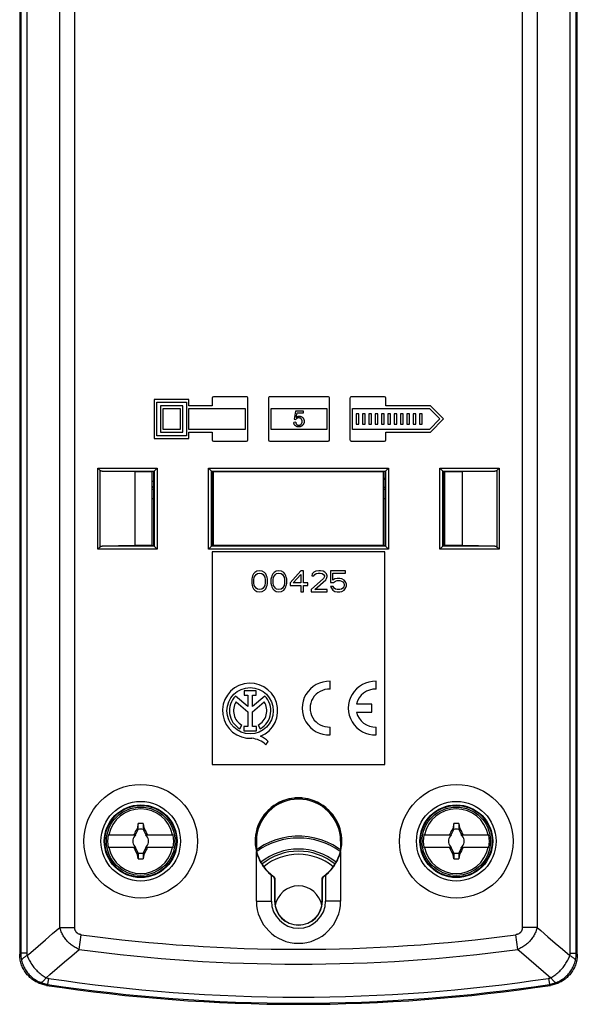
# Model space of a CAD drawing. Units: millimetres. Extents: x -49 to 23, y -216 to 334.
# Drawn here: x -30 to 23, y -216 to -123 of the extents above; entities that cross this region are included whole.
import ezdxf

# ---------------------------------------------------------------- set-up
doc = ezdxf.new("R2010")
doc.units = ezdxf.units.MM
doc.header["$LTSCALE"] = 16.335
doc.layers.get('0').update_dxf_attribs({"linetype": 'CONTINUOUS'})
for name, color, linetype in [('DRAFT', 7, 'CONTINUOUS'), ('RACCORDO', 7, 'CONTINUOUS'), ('TRASH', 7, 'CONTINUOUS')]:
    doc.layers.add(name, color=color, linetype=linetype)

msp = doc.modelspace()

# ---------------------------------------------------------------- linework, layer by layer
at = {"color": 7, "linetype": 'CONTINUOUS'}
for p, q in [((-13.615, -158.798), (-16.911, -158.798)), ((-16.911, -158.798), (-16.911, -162.497)), ((-16.665, -159.044), (-13.861, -159.044)), ((-16.665, -162.251), (-16.665, -159.044)), ((-13.861, -159.044), (-13.861, -162.251)), ((-13.615, -159.398), (-13.615, -158.798)), ((-11.411, -158.673), (-11.411, -159.398)), ((-8.136, -158.548), (-11.286, -158.548)), ((-8.011, -162.623), (-8.011, -158.673)), ((-6.06, -158.673), (-6.06, -162.623)), ((-0.386, -158.548), (-5.935, -158.548)), ((-0.261, -162.623), (-0.261, -158.673)), ((1.689, -158.673), (1.689, -162.623)), ((4.964, -158.548), (1.814, -158.548)), ((5.089, -159.398), (5.089, -158.673)), ((-14.211, -159.394), (-16.315, -159.394)), ((-16.315, -159.394), (-16.315, -161.901)), ((-16.065, -159.644), (-14.461, -159.644)), ((-16.065, -161.651), (-16.065, -159.644)), ((-14.461, -159.644), (-14.461, -161.651)), ((-14.211, -161.901), (-14.211, -159.394)), ((-11.411, -159.398), (-13.615, -159.398)), ((-13.615, -159.648), (-8.261, -159.648)), ((-13.615, -161.648), (-13.615, -159.648)), ((-8.261, -159.648), (-8.261, -161.648)), ((-5.81, -159.648), (-0.511, -159.648)), ((-5.81, -161.648), (-5.81, -159.648)), ((-3.478, -159.9), (-3.622, -160.666)), ((-2.736, -159.9), (-3.478, -159.9)), ((-2.736, -160.075), (-2.736, -159.9)), ((-0.511, -159.648), (-0.511, -161.648)), ((1.939, -159.648), (9.236, -159.648)), ((1.939, -161.648), (1.939, -159.648)), ((9.339, -159.398), (5.089, -159.398)), ((9.236, -159.648), (10.236, -160.648)), ((10.589, -160.648), (9.339, -159.398)), ((-3.622, -160.666), (-3.45, -160.688)), ((-3.412, -160.476), (-3.331, -160.075)), ((-3.331, -160.075), (-2.736, -160.075)), ((2.539, -160.144), (2.289, -160.144)), ((2.289, -160.144), (2.289, -161.151)), ((2.539, -161.151), (2.539, -160.144)), ((3.139, -160.144), (2.889, -160.144)), ((2.889, -160.144), (2.889, -161.151)), ((3.139, -161.151), (3.139, -160.144)), ((3.739, -160.144), (3.489, -160.144)), ((3.489, -160.144), (3.489, -161.151)), ((3.739, -161.151), (3.739, -160.144)), ((4.339, -160.144), (4.089, -160.144)), ((4.089, -160.144), (4.089, -161.151)), ((4.339, -161.151), (4.339, -160.144)), ((4.939, -160.144), (4.689, -160.144)), ((4.689, -160.144), (4.689, -161.151)), ((4.939, -161.151), (4.939, -160.144)), ((5.539, -160.144), (5.289, -160.144)), ((5.289, -160.144), (5.289, -161.151)), ((5.539, -161.151), (5.539, -160.144)), ((6.139, -160.144), (5.889, -160.144)), ((5.889, -160.144), (5.889, -161.151)), ((6.139, -161.151), (6.139, -160.144)), ((6.739, -160.144), (6.489, -160.144)), ((6.489, -160.144), (6.489, -161.151)), ((6.739, -161.151), (6.739, -160.144)), ((7.339, -160.144), (7.089, -160.144)), ((7.089, -160.144), (7.089, -161.151)), ((7.339, -161.151), (7.339, -160.144)), ((7.939, -160.144), (7.689, -160.144)), ((7.689, -160.144), (7.689, -161.151)), ((7.939, -161.151), (7.939, -160.144)), ((8.539, -160.144), (8.289, -160.144)), ((8.289, -160.144), (8.289, -161.151)), ((8.539, -161.151), (8.539, -160.144)), ((10.236, -160.648), (9.236, -161.648)), ((9.339, -161.898), (10.589, -160.648)), ((-14.461, -161.651), (-16.065, -161.651)), ((-8.261, -161.648), (-13.615, -161.648)), ((-0.511, -161.648), (-5.81, -161.648)), ((-3.463, -160.964), (-3.655, -160.98)), ((9.236, -161.648), (1.939, -161.648)), ((2.289, -161.151), (2.539, -161.151)), ((2.889, -161.151), (3.139, -161.151)), ((3.489, -161.151), (3.739, -161.151)), ((4.089, -161.151), (4.339, -161.151)), ((4.689, -161.151), (4.939, -161.151)), ((5.289, -161.151), (5.539, -161.151)), ((5.889, -161.151), (6.139, -161.151)), ((6.489, -161.151), (6.739, -161.151)), ((7.089, -161.151), (7.339, -161.151)), ((7.689, -161.151), (7.939, -161.151)), ((8.289, -161.151), (8.539, -161.151)), ((-16.911, -162.497), (-13.615, -162.497)), ((-13.861, -162.251), (-16.665, -162.251)), ((-16.315, -161.901), (-14.211, -161.901)), ((-13.615, -161.898), (-11.411, -161.898)), ((-13.615, -162.497), (-13.615, -161.898)), ((-11.411, -161.898), (-11.411, -162.623)), ((-11.286, -162.748), (-8.136, -162.748)), ((-5.935, -162.748), (-0.386, -162.748)), ((1.814, -162.748), (4.964, -162.748)), ((5.089, -161.898), (9.339, -161.898)), ((5.089, -162.623), (5.089, -161.898)), ((-22.241, -165.357), (-22.279, -165.319)), ((-22.083, -165.516), (-22.241, -165.357)), ((-22.067, -165.532), (-22.083, -165.516)), ((-18.755, -165.674), (-21.86, -165.619)), ((-16.937, -165.619), (-16.955, -165.637)), ((-16.906, -165.589), (-16.898, -165.581)), ((-16.898, -165.581), (-16.65, -165.332)), ((-16.65, -165.332), (-16.637, -165.319)), ((-11.759, -165.332), (-11.772, -165.319)), ((-11.511, -165.581), (-11.759, -165.332)), ((-11.503, -165.589), (-11.511, -165.581)), ((-11.472, -165.619), (-11.455, -165.637)), ((5.063, -165.619), (5.045, -165.637)), ((5.102, -165.581), (5.094, -165.589)), ((5.363, -165.319), (5.102, -165.581)), ((10.241, -165.332), (10.228, -165.319)), ((10.461, -165.553), (10.241, -165.332)), ((10.471, -165.563), (10.461, -165.553)), ((10.528, -165.619), (10.545, -165.637)), ((15.451, -165.619), (12.345, -165.674)), ((15.658, -165.532), (15.673, -165.516)), ((15.673, -165.516), (15.832, -165.357)), ((15.832, -165.357), (15.87, -165.319)), ((-17.105, -165.674), (-18.755, -165.674)), ((-18.755, -165.674), (-18.755, -172.674)), ((-17.105, -165.674), (-17.086, -165.637)), ((-17.105, -172.674), (-17.105, -165.674)), ((-16.955, -165.637), (-17.086, -165.637)), ((-16.955, -172.71), (-16.955, -165.637)), ((-11.305, -165.637), (-11.455, -165.637)), ((-11.455, -165.637), (-11.455, -172.71)), ((-11.286, -165.674), (-11.305, -165.637)), ((4.877, -165.674), (-11.286, -165.674)), ((-11.286, -172.674), (-11.286, -165.674)), ((4.877, -165.674), (4.895, -165.637)), ((4.877, -172.674), (4.877, -165.674)), ((5.045, -165.637), (4.895, -165.637)), ((5.045, -172.71), (5.045, -165.637)), ((10.677, -165.637), (10.545, -165.637)), ((10.545, -165.637), (10.545, -172.71)), ((10.695, -165.674), (10.677, -165.637)), ((12.345, -165.674), (10.695, -165.674)), ((10.695, -172.674), (10.695, -165.674)), ((12.345, -165.674), (12.345, -172.674)), ((-22.242, -172.99), (-22.279, -173.028)), ((-22.082, -172.831), (-22.242, -172.99)), ((-22.067, -172.816), (-22.082, -172.831)), ((-18.755, -172.674), (-21.86, -172.728)), ((-17.105, -172.674), (-18.755, -172.674)), ((-17.105, -172.674), (-17.086, -172.71)), ((-16.955, -172.71), (-17.086, -172.71)), ((-16.937, -172.728), (-16.955, -172.71)), ((-16.906, -172.759), (-16.898, -172.767)), ((-16.898, -172.767), (-16.65, -173.015)), ((-16.65, -173.015), (-16.637, -173.028)), ((-11.759, -173.015), (-11.772, -173.028)), ((-11.511, -172.767), (-11.759, -173.015)), ((-11.503, -172.759), (-11.511, -172.767)), ((-11.472, -172.728), (-11.455, -172.71)), ((-11.305, -172.71), (-11.455, -172.71)), ((-11.286, -172.674), (-11.305, -172.71)), ((4.877, -172.674), (-11.286, -172.674)), ((4.877, -172.674), (4.895, -172.71)), ((5.045, -172.71), (4.895, -172.71)), ((5.063, -172.728), (5.045, -172.71)), ((5.094, -172.759), (5.102, -172.767)), ((5.102, -172.767), (5.35, -173.015)), ((5.35, -173.015), (5.363, -173.028)), ((10.241, -173.015), (10.228, -173.028)), ((10.489, -172.767), (10.241, -173.015)), ((10.497, -172.759), (10.489, -172.767)), ((10.528, -172.728), (10.545, -172.71)), ((10.677, -172.71), (10.545, -172.71)), ((10.695, -172.674), (10.677, -172.71)), ((12.345, -172.674), (10.695, -172.674)), ((15.451, -172.728), (12.345, -172.674)), ((15.658, -172.816), (15.673, -172.831)), ((15.673, -172.831), (15.832, -172.991)), ((15.832, -172.991), (15.87, -173.028)), ((4.995, -173.274), (-11.405, -173.274)), ((-11.405, -173.274), (-11.405, -193.474)), ((4.995, -193.474), (4.995, -173.274)), ((-7.613, -175.669), (-7.655, -175.882)), ((-7.655, -175.882), (-7.655, -176.265)), ((-7.571, -175.542), (-7.613, -175.669)), ((-7.488, -175.372), (-7.571, -175.542)), ((-7.363, -175.244), (-7.488, -175.372)), ((-7.446, -175.925), (-7.405, -175.669)), ((-7.405, -175.669), (-7.238, -175.414)), ((-7.155, -175.116), (-7.363, -175.244)), ((-7.238, -175.414), (-7.113, -175.329)), ((-6.905, -175.074), (-7.155, -175.116)), ((-7.113, -175.329), (-6.905, -175.286)), ((-6.655, -175.116), (-6.905, -175.074)), ((-6.905, -175.286), (-6.696, -175.329)), ((-6.696, -175.329), (-6.571, -175.414)), ((-6.446, -175.244), (-6.655, -175.116)), ((-6.571, -175.414), (-6.405, -175.669)), ((-6.321, -175.372), (-6.446, -175.244)), ((-6.405, -175.669), (-6.363, -175.925)), ((-6.238, -175.542), (-6.321, -175.372)), ((-6.196, -175.669), (-6.238, -175.542)), ((-6.155, -175.882), (-6.196, -175.669)), ((-6.155, -176.265), (-6.155, -175.882)), ((-5.78, -175.669), (-5.821, -175.882)), ((-5.821, -175.882), (-5.821, -176.265)), ((-5.738, -175.542), (-5.78, -175.669)), ((-5.655, -175.372), (-5.738, -175.542)), ((-5.53, -175.244), (-5.655, -175.372)), ((-5.613, -175.925), (-5.571, -175.669)), ((-5.571, -175.669), (-5.405, -175.414)), ((-5.321, -175.116), (-5.53, -175.244)), ((-5.405, -175.414), (-5.28, -175.329)), ((-5.071, -175.074), (-5.321, -175.116)), ((-5.28, -175.329), (-5.071, -175.286)), ((-4.821, -175.116), (-5.071, -175.074)), ((-5.071, -175.286), (-4.863, -175.329)), ((-4.863, -175.329), (-4.738, -175.414)), ((-4.613, -175.244), (-4.821, -175.116)), ((-4.738, -175.414), (-4.571, -175.669)), ((-4.488, -175.372), (-4.613, -175.244)), ((-4.571, -175.669), (-4.53, -175.925)), ((-4.405, -175.542), (-4.488, -175.372)), ((-4.363, -175.669), (-4.405, -175.542)), ((-4.321, -175.882), (-4.363, -175.669)), ((-4.321, -176.265), (-4.321, -175.882)), ((-2.988, -175.074), (-3.988, -176.223)), ((-3.696, -176.223), (-2.988, -175.414)), ((-2.738, -175.074), (-2.988, -175.074)), ((-2.988, -175.414), (-2.988, -176.223)), ((-2.738, -176.223), (-2.738, -175.074)), ((-0.821, -175.797), (-1.988, -176.861)), ((-1.905, -175.372), (-1.946, -175.542)), ((-1.946, -175.542), (-1.738, -175.542)), ((-1.738, -175.201), (-1.905, -175.372)), ((-1.571, -175.116), (-1.738, -175.201)), ((-1.738, -175.542), (-1.655, -175.414)), ((-1.655, -175.414), (-1.53, -175.329)), ((-1.28, -175.074), (-1.571, -175.116)), ((-1.53, -175.329), (-1.321, -175.286)), ((-1.321, -175.286), (-1.155, -175.286)), ((-1.113, -175.074), (-1.28, -175.074)), ((-1.155, -175.286), (-0.946, -175.329)), ((-0.863, -175.116), (-1.113, -175.074)), ((-0.946, -175.329), (-0.821, -175.414)), ((-0.696, -175.201), (-0.863, -175.116)), ((-0.821, -175.414), (-0.738, -175.542)), ((-0.738, -175.627), (-0.821, -175.797)), ((-0.738, -175.542), (-0.738, -175.627)), ((-0.53, -175.372), (-0.696, -175.201)), ((-0.613, -175.925), (-0.53, -175.797)), ((-0.488, -175.542), (-0.53, -175.372)), ((-0.53, -175.797), (-0.488, -175.627)), ((-0.488, -175.627), (-0.488, -175.542)), ((1.262, -175.074), (-0.155, -175.074)), ((-0.155, -175.074), (-0.155, -176.18)), ((0.054, -175.286), (1.262, -175.286)), ((0.054, -175.967), (0.054, -175.286)), ((0.262, -175.84), (0.054, -175.967)), ((0.47, -175.797), (0.262, -175.84)), ((0.72, -175.797), (0.47, -175.797)), ((0.929, -175.84), (0.72, -175.797)), ((1.137, -175.967), (0.929, -175.84)), ((1.262, -175.286), (1.262, -175.074)), ((-7.655, -176.265), (-7.613, -176.478)), ((-7.613, -176.478), (-7.571, -176.606)), ((-7.571, -176.606), (-7.488, -176.776)), ((-7.488, -176.776), (-7.363, -176.903)), ((-7.446, -176.223), (-7.446, -175.925)), ((-7.405, -176.478), (-7.446, -176.223)), ((-7.238, -176.733), (-7.405, -176.478)), ((-7.113, -176.818), (-7.238, -176.733)), ((-6.905, -176.861), (-7.113, -176.818)), ((-6.696, -176.818), (-6.905, -176.861)), ((-6.571, -176.733), (-6.696, -176.818)), ((-6.405, -176.478), (-6.571, -176.733)), ((-6.446, -176.903), (-6.321, -176.776)), ((-6.363, -176.223), (-6.405, -176.478)), ((-6.363, -175.925), (-6.363, -176.223)), ((-6.321, -176.776), (-6.238, -176.606)), ((-6.238, -176.606), (-6.196, -176.478)), ((-6.196, -176.478), (-6.155, -176.265)), ((-5.821, -176.265), (-5.78, -176.478)), ((-5.78, -176.478), (-5.738, -176.606)), ((-5.738, -176.606), (-5.655, -176.776)), ((-5.655, -176.776), (-5.53, -176.903)), ((-5.613, -176.223), (-5.613, -175.925)), ((-5.571, -176.478), (-5.613, -176.223)), ((-5.405, -176.733), (-5.571, -176.478)), ((-5.28, -176.818), (-5.405, -176.733)), ((-5.071, -176.861), (-5.28, -176.818)), ((-4.863, -176.818), (-5.071, -176.861)), ((-4.738, -176.733), (-4.863, -176.818)), ((-4.571, -176.478), (-4.738, -176.733)), ((-4.613, -176.903), (-4.488, -176.776)), ((-4.53, -176.223), (-4.571, -176.478)), ((-4.53, -175.925), (-4.53, -176.223)), ((-4.488, -176.776), (-4.405, -176.606)), ((-4.405, -176.606), (-4.363, -176.478)), ((-4.363, -176.478), (-4.321, -176.265)), ((-3.988, -176.223), (-3.988, -176.478)), ((-3.988, -176.478), (-2.988, -176.478)), ((-2.988, -176.223), (-3.696, -176.223)), ((-2.988, -176.478), (-2.988, -177.074)), ((-2.321, -176.223), (-2.738, -176.223)), ((-2.738, -176.478), (-2.321, -176.478)), ((-2.738, -177.074), (-2.738, -176.478)), ((-2.321, -176.478), (-2.321, -176.223)), ((-1.655, -176.861), (-0.613, -175.925)), ((-0.155, -176.18), (0.137, -176.18)), ((0.095, -176.563), (-0.155, -176.563)), ((-0.155, -176.563), (-0.071, -176.733)), ((-0.071, -176.733), (0.054, -176.903)), ((0.179, -176.733), (0.095, -176.563)), ((0.137, -176.18), (0.304, -176.052)), ((0.304, -176.818), (0.179, -176.733)), ((0.304, -176.052), (0.47, -176.01)), ((0.47, -176.861), (0.304, -176.818)), ((0.47, -176.01), (0.72, -176.01)), ((0.72, -176.01), (0.887, -176.052)), ((0.887, -176.818), (0.72, -176.861)), ((0.887, -176.052), (1.012, -176.137)), ((1.012, -176.733), (0.887, -176.818)), ((1.012, -176.137), (1.095, -176.265)), ((1.095, -176.606), (1.012, -176.733)), ((1.095, -176.265), (1.137, -176.393)), ((1.137, -176.478), (1.095, -176.606)), ((1.262, -176.137), (1.137, -175.967)), ((1.137, -176.393), (1.137, -176.478)), ((1.137, -176.903), (1.262, -176.733)), ((1.345, -176.35), (1.262, -176.137)), ((1.262, -176.733), (1.345, -176.52)), ((1.345, -176.52), (1.345, -176.35)), ((-7.363, -176.903), (-7.155, -177.031)), ((-7.155, -177.031), (-6.905, -177.074)), ((-6.905, -177.074), (-6.655, -177.031)), ((-6.655, -177.031), (-6.446, -176.903)), ((-5.53, -176.903), (-5.321, -177.031)), ((-5.321, -177.031), (-5.071, -177.074)), ((-5.071, -177.074), (-4.821, -177.031)), ((-4.821, -177.031), (-4.613, -176.903)), ((-2.988, -177.074), (-2.738, -177.074)), ((-1.988, -176.861), (-1.988, -177.074)), ((-1.988, -177.074), (-0.488, -177.074)), ((-0.488, -176.861), (-1.655, -176.861)), ((-0.488, -177.074), (-0.488, -176.861)), ((0.054, -176.903), (0.262, -177.031)), ((0.262, -177.031), (0.47, -177.074)), ((0.72, -176.861), (0.47, -176.861)), ((0.47, -177.074), (0.72, -177.074)), ((0.72, -177.074), (0.929, -177.031)), ((0.929, -177.031), (1.137, -176.903)), ((-0.205, -186.328), (-0.205, -185.578)), ((4.181, -186.328), (4.181, -185.578)), ((-8.024, -187.965), (-9.196, -186.978)), ((-7.224, -186.484), (-8.379, -186.484)), ((-8.379, -186.484), (-8.379, -186.903)), ((-8.379, -186.903), (-8.024, -186.903)), ((-8.024, -186.903), (-8.024, -187.965)), ((-7.58, -186.903), (-7.224, -186.903)), ((-7.58, -187.965), (-7.58, -186.903)), ((-6.411, -186.98), (-7.58, -187.965)), ((-7.224, -186.903), (-7.224, -186.484)), ((-9.144, -187.537), (-8.024, -188.482)), ((-7.58, -188.477), (-6.465, -187.537)), ((3.781, -187.751), (2.32, -187.751)), ((3.781, -188.501), (3.781, -187.751)), ((-8.024, -188.482), (-8.024, -189.863)), ((-7.58, -189.863), (-7.58, -188.477)), ((2.32, -188.501), (3.781, -188.501)), ((-8.769, -190.092), (-8.577, -189.751)), ((-8.024, -189.863), (-8.393, -189.863)), ((-8.393, -189.863), (-8.393, -190.28)), ((-7.211, -189.863), (-7.58, -189.863)), ((-7.211, -190.28), (-7.211, -189.863)), ((-7.032, -189.751), (-6.84, -190.092)), ((-0.205, -190.674), (-0.205, -189.923)), ((4.181, -190.674), (4.181, -189.923)), ((-8.393, -190.28), (-7.211, -190.28)), ((-6.296, -191.603), (-6.078, -191.294)), ((-11.405, -193.474), (4.995, -193.474)), ((-18.468, -199.263), (-18.537, -199.584)), ((-18.433, -199.102), (-18.468, -199.263)), ((-18.433, -199.629), (-18.433, -199.102)), ((-17.976, -199.102), (-17.929, -199.321)), ((-17.976, -199.102), (-17.976, -199.629)), ((11.532, -199.263), (11.463, -199.584)), ((11.567, -199.102), (11.532, -199.263)), ((11.567, -199.629), (11.567, -199.102)), ((12.024, -199.102), (12.071, -199.321)), ((12.024, -199.102), (12.024, -199.629)), ((-21.292, -200.174), (-18.658, -200.174)), ((-18.886, -200.174), (-18.832, -200.146)), ((-18.832, -200.146), (-18.814, -200.109)), ((-18.832, -200.146), (-18.805, -200.174)), ((-18.814, -200.109), (-18.776, -200.036)), ((-18.776, -200.036), (-18.739, -199.963)), ((-18.739, -199.963), (-18.683, -199.854)), ((-18.705, -200.212), (-18.725, -200.253)), ((-18.724, -200.254), (-18.705, -200.212)), ((-18.687, -200.174), (-18.443, -199.652)), ((-18.537, -199.584), (-18.55, -199.602)), ((-18.55, -199.602), (-18.443, -199.652)), ((-18.537, -199.584), (-18.502, -199.599)), ((-18.502, -199.599), (-18.468, -199.614)), ((-18.468, -199.614), (-18.433, -199.629)), ((-17.976, -199.629), (-17.872, -199.584)), ((-17.966, -199.652), (-17.86, -199.602)), ((-17.966, -199.652), (-17.722, -200.174)), ((-17.929, -199.321), (-17.872, -199.584)), ((-17.872, -199.584), (-17.86, -199.602)), ((-17.86, -199.602), (-17.783, -199.746)), ((-17.783, -199.746), (-17.726, -199.855)), ((-17.751, -200.174), (-15.117, -200.174)), ((-17.726, -199.855), (-17.67, -199.964)), ((-17.684, -200.253), (-17.705, -200.212)), ((-17.705, -200.212), (-17.685, -200.254)), ((-17.605, -200.174), (-17.577, -200.146)), ((-17.577, -200.146), (-17.523, -200.174)), ((8.708, -200.174), (11.342, -200.174)), ((11.114, -200.174), (11.168, -200.146)), ((11.168, -200.146), (11.186, -200.109)), ((11.168, -200.146), (11.195, -200.174)), ((11.186, -200.109), (11.224, -200.036)), ((11.224, -200.036), (11.261, -199.963)), ((11.261, -199.963), (11.317, -199.854)), ((11.295, -200.212), (11.275, -200.253)), ((11.276, -200.254), (11.295, -200.212)), ((11.313, -200.174), (11.557, -199.652)), ((11.463, -199.584), (11.45, -199.602)), ((11.45, -199.602), (11.557, -199.652)), ((11.463, -199.584), (11.498, -199.599)), ((11.498, -199.599), (11.532, -199.614)), ((11.532, -199.614), (11.567, -199.629)), ((12.024, -199.629), (12.128, -199.584)), ((12.034, -199.652), (12.14, -199.602)), ((12.034, -199.652), (12.278, -200.174)), ((12.071, -199.321), (12.128, -199.584)), ((12.128, -199.584), (12.14, -199.602)), ((12.14, -199.602), (12.217, -199.746)), ((12.217, -199.746), (12.274, -199.855)), ((12.249, -200.174), (14.883, -200.174)), ((12.274, -199.855), (12.33, -199.964)), ((12.316, -200.253), (12.295, -200.212)), ((12.295, -200.212), (12.315, -200.254)), ((12.395, -200.174), (12.423, -200.146)), ((12.423, -200.146), (12.477, -200.174)), ((-18.725, -200.253), (-18.767, -200.274)), ((-18.767, -200.274), (-18.724, -200.254)), ((-18.725, -200.253), (-18.724, -200.254)), ((-17.685, -200.254), (-17.684, -200.253)), ((-17.685, -200.254), (-17.642, -200.274)), ((-17.642, -200.274), (-17.684, -200.253)), ((-7.205, -200.774), (-7.205, -201.674)), ((0.795, -200.774), (0.795, -201.674)), ((11.275, -200.253), (11.233, -200.274)), ((11.233, -200.274), (11.276, -200.254)), ((11.275, -200.253), (11.276, -200.254)), ((12.315, -200.254), (12.316, -200.253)), ((12.315, -200.254), (12.358, -200.274)), ((12.358, -200.274), (12.316, -200.253)), ((-18.658, -201.374), (-21.292, -201.374)), ((-18.832, -201.401), (-18.886, -201.374)), ((-18.805, -201.374), (-18.832, -201.401)), ((-18.724, -201.293), (-18.767, -201.274)), ((-18.767, -201.274), (-18.725, -201.294)), ((-18.683, -201.692), (-18.74, -201.583)), ((-18.724, -201.293), (-18.725, -201.294)), ((-18.725, -201.294), (-18.705, -201.336)), ((-18.705, -201.336), (-18.724, -201.293)), ((-18.443, -201.896), (-18.687, -201.374)), ((-18.626, -201.801), (-18.683, -201.692)), ((-18.55, -201.945), (-18.626, -201.801)), ((-18.443, -201.896), (-18.55, -201.945)), ((-18.55, -201.945), (-18.537, -201.964)), ((-18.433, -201.919), (-18.537, -201.964)), ((-18.481, -202.226), (-18.537, -201.964)), ((-18.433, -201.919), (-18.433, -202.446)), ((-17.976, -201.919), (-17.977, -202.446)), ((-17.959, -201.926), (-17.976, -201.919)), ((-17.722, -201.374), (-17.966, -201.896)), ((-17.86, -201.945), (-17.966, -201.896)), ((-17.924, -201.941), (-17.959, -201.926)), ((-17.872, -201.963), (-17.93, -202.231)), ((-17.86, -201.945), (-17.872, -201.963)), ((-17.783, -201.801), (-17.86, -201.945)), ((-17.726, -201.693), (-17.783, -201.801)), ((-15.117, -201.374), (-17.751, -201.374)), ((-17.67, -201.584), (-17.726, -201.693)), ((-17.685, -201.293), (-17.705, -201.336)), ((-17.705, -201.336), (-17.684, -201.294)), ((-17.642, -201.274), (-17.685, -201.293)), ((-17.685, -201.293), (-17.684, -201.294)), ((-17.684, -201.294), (-17.642, -201.274)), ((-17.633, -201.511), (-17.67, -201.584)), ((-17.596, -201.438), (-17.633, -201.511)), ((-17.605, -201.374), (-17.577, -201.401)), ((-17.577, -201.401), (-17.596, -201.438)), ((-17.523, -201.374), (-17.577, -201.401)), ((-7.205, -206.474), (-7.205, -201.757)), ((0.795, -201.757), (0.795, -206.474)), ((11.342, -201.374), (8.708, -201.374)), ((11.168, -201.401), (11.114, -201.374)), ((11.195, -201.374), (11.168, -201.401)), ((11.276, -201.293), (11.233, -201.274)), ((11.233, -201.274), (11.275, -201.294)), ((11.279, -201.62), (11.242, -201.547)), ((11.276, -201.293), (11.275, -201.294)), ((11.275, -201.294), (11.295, -201.336)), ((11.295, -201.336), (11.276, -201.293)), ((11.317, -201.692), (11.279, -201.62)), ((11.557, -201.896), (11.313, -201.374)), ((11.374, -201.801), (11.317, -201.692)), ((11.45, -201.945), (11.374, -201.801)), ((11.557, -201.896), (11.45, -201.945)), ((11.45, -201.945), (11.463, -201.964)), ((11.567, -201.919), (11.463, -201.964)), ((11.519, -202.226), (11.463, -201.964)), ((11.567, -201.919), (11.567, -202.446)), ((12.024, -201.919), (12.023, -202.446)), ((12.058, -201.933), (12.024, -201.919)), ((12.278, -201.374), (12.034, -201.896)), ((12.14, -201.945), (12.034, -201.896)), ((12.093, -201.948), (12.058, -201.933)), ((12.128, -201.963), (12.07, -202.231)), ((12.128, -201.963), (12.093, -201.948)), ((12.14, -201.945), (12.128, -201.963)), ((14.883, -201.374), (12.249, -201.374)), ((12.33, -201.584), (12.274, -201.693)), ((12.315, -201.293), (12.295, -201.336)), ((12.295, -201.336), (12.316, -201.294)), ((12.358, -201.274), (12.315, -201.293)), ((12.315, -201.293), (12.316, -201.294)), ((12.316, -201.294), (12.358, -201.274)), ((12.367, -201.511), (12.33, -201.584)), ((12.404, -201.438), (12.367, -201.511)), ((12.395, -201.374), (12.423, -201.401)), ((12.423, -201.401), (12.404, -201.438)), ((12.477, -201.374), (12.423, -201.401)), ((-18.433, -202.446), (-18.481, -202.226)), ((-17.93, -202.231), (-17.977, -202.446)), ((11.567, -202.446), (11.519, -202.226)), ((12.07, -202.231), (12.023, -202.446)), ((-5.479, -204.372), (-5.479, -206.474)), ((-5.455, -204.359), (-5.455, -206.474)), ((-0.955, -206.474), (-0.955, -204.359)), ((-0.93, -206.474), (-0.93, -204.372))]:
    msp.add_line(p, q, dxfattribs=at)
at = {"color": 253, "linetype": 'CONTINUOUS'}
for p, q in [((-22.279, -165.319), (-16.637, -165.319)), ((-22.279, -173.028), (-22.279, -165.319)), ((-22.067, -172.816), (-22.067, -165.532)), ((-21.86, -165.619), (-16.937, -165.619)), ((-16.937, -165.619), (-16.937, -172.728)), ((-16.637, -165.319), (-16.637, -173.028)), ((-11.772, -165.319), (5.363, -165.319)), ((-11.772, -173.028), (-11.772, -165.319)), ((-11.472, -165.619), (5.063, -165.619)), ((-11.472, -172.728), (-11.472, -165.619)), ((5.063, -165.619), (5.063, -172.728)), ((5.363, -165.319), (5.363, -173.028)), ((10.228, -165.319), (15.87, -165.319)), ((10.228, -173.028), (10.228, -165.319)), ((10.528, -165.619), (15.451, -165.619)), ((10.528, -172.728), (10.528, -165.619)), ((15.658, -165.532), (15.658, -172.816)), ((15.87, -165.319), (15.87, -173.028)), ((-16.637, -173.028), (-22.279, -173.028)), ((-16.937, -172.728), (-21.86, -172.728)), ((5.363, -173.028), (-11.772, -173.028)), ((5.063, -172.728), (-11.472, -172.728)), ((15.87, -173.028), (10.228, -173.028)), ((15.451, -172.728), (10.528, -172.728)), ((-5.776, -206.474), (-5.776, -203.998)), ((-5.604, -204.128), (-5.581, -204.115)), ((-5.479, -204.372), (-5.455, -204.359)), ((-0.955, -204.359), (-0.93, -204.372)), ((-0.828, -204.115), (-0.805, -204.128)), ((-0.633, -203.998), (-0.633, -206.474)), ((-5.479, -206.474), (-5.455, -206.474)), ((-0.93, -206.474), (-0.955, -206.474))]:
    msp.add_line(p, q, dxfattribs=at)
at = {"color": 7, "linetype": 'CONTINUOUS'}
for points in [[(-3.463, -160.964), (-3.459, -160.99), (-3.454, -161.016), (-3.448, -161.04), (-3.439, -161.063), (-3.429, -161.085), (-3.418, -161.106), (-3.406, -161.126), (-3.392, -161.144), (-3.377, -161.161), (-3.362, -161.176), (-3.344, -161.19), (-3.327, -161.203), (-3.308, -161.214), (-3.288, -161.223), (-3.268, -161.231), (-3.247, -161.238), (-3.225, -161.243), (-3.203, -161.246), (-3.181, -161.247), (-3.158, -161.247), (-3.136, -161.245), (-3.114, -161.241), (-3.092, -161.235), (-3.07, -161.227), (-3.049, -161.218), (-3.028, -161.207), (-3.008, -161.194), (-2.989, -161.179), (-2.97, -161.163), (-2.952, -161.145), (-2.936, -161.126), (-2.921, -161.105), (-2.907, -161.082), (-2.895, -161.058), (-2.884, -161.033), (-2.875, -161.006), (-2.868, -160.977), (-2.862, -160.948), (-2.859, -160.919), (-2.857, -160.89), (-2.858, -160.86), (-2.86, -160.832)], [(-2.86, -160.832), (-2.865, -160.804), (-2.871, -160.778), (-2.879, -160.752), (-2.889, -160.728), (-2.901, -160.704), (-2.914, -160.682), (-2.928, -160.662), (-2.944, -160.643), (-2.96, -160.626), (-2.977, -160.61), (-2.995, -160.596), (-3.014, -160.583), (-3.034, -160.573), (-3.055, -160.563), (-3.077, -160.556), (-3.099, -160.55), (-3.122, -160.546), (-3.146, -160.544), (-3.169, -160.544), (-3.192, -160.545), (-3.214, -160.547), (-3.235, -160.55), (-3.256, -160.555), (-3.276, -160.56), (-3.294, -160.566), (-3.311, -160.572), (-3.327, -160.579), (-3.342, -160.586), (-3.357, -160.594), (-3.37, -160.602), (-3.382, -160.611), (-3.394, -160.619), (-3.405, -160.628), (-3.415, -160.638), (-3.424, -160.647), (-3.432, -160.657), (-3.439, -160.667), (-3.445, -160.678), (-3.45, -160.688)], [(-3.412, -160.476), (-3.396, -160.463), (-3.379, -160.451), (-3.36, -160.44), (-3.339, -160.429), (-3.317, -160.419), (-3.293, -160.411), (-3.267, -160.403), (-3.241, -160.396), (-3.213, -160.39), (-3.185, -160.386), (-3.155, -160.383), (-3.125, -160.382), (-3.094, -160.384), (-3.063, -160.387), (-3.031, -160.392), (-3, -160.4), (-2.969, -160.41), (-2.939, -160.421), (-2.911, -160.434), (-2.884, -160.45), (-2.858, -160.466), (-2.834, -160.485), (-2.811, -160.505), (-2.79, -160.526), (-2.77, -160.55), (-2.752, -160.575), (-2.735, -160.602), (-2.72, -160.63), (-2.707, -160.66), (-2.695, -160.691), (-2.685, -160.723), (-2.677, -160.756), (-2.671, -160.79), (-2.667, -160.825), (-2.665, -160.86), (-2.665, -160.896), (-2.668, -160.931), (-2.672, -160.967), (-2.679, -161.002), (-2.689, -161.037), (-2.7, -161.07), (-2.714, -161.103), (-2.73, -161.134), (-2.747, -161.163), (-2.766, -161.192), (-2.787, -161.218), (-2.809, -161.244), (-2.833, -161.267), (-2.858, -161.289)], [(-2.858, -161.289), (-2.885, -161.31), (-2.913, -161.328), (-2.943, -161.344), (-2.974, -161.359), (-3.006, -161.371), (-3.039, -161.381), (-3.073, -161.389), (-3.108, -161.394), (-3.143, -161.398), (-3.178, -161.399), (-3.214, -161.398), (-3.249, -161.394), (-3.284, -161.388), (-3.318, -161.38), (-3.351, -161.37), (-3.383, -161.358), (-3.413, -161.344), (-3.442, -161.329), (-3.469, -161.312), (-3.494, -161.294), (-3.517, -161.274), (-3.538, -161.253), (-3.557, -161.232), (-3.575, -161.209), (-3.591, -161.185), (-3.605, -161.16), (-3.618, -161.133), (-3.628, -161.106), (-3.637, -161.077), (-3.645, -161.046), (-3.651, -161.014), (-3.655, -160.98)], [(-21.86, -165.619), (-21.888, -165.617), (-21.915, -165.613), (-21.94, -165.607), (-21.965, -165.598), (-21.989, -165.588), (-22.011, -165.576), (-22.031, -165.562), (-22.05, -165.548), (-22.067, -165.532)], [(-16.937, -165.619), (-16.936, -165.618), (-16.934, -165.616), (-16.93, -165.613), (-16.926, -165.608), (-16.92, -165.602), (-16.906, -165.589)], [(-11.472, -165.619), (-11.473, -165.618), (-11.475, -165.616), (-11.479, -165.613), (-11.484, -165.608), (-11.489, -165.602), (-11.503, -165.589)], [(5.094, -165.589), (5.08, -165.602), (5.074, -165.608), (5.07, -165.613), (5.066, -165.616), (5.064, -165.618), (5.063, -165.619)], [(10.497, -165.589), (10.489, -165.581), (10.471, -165.563)], [(10.528, -165.619), (10.527, -165.618), (10.525, -165.616), (10.521, -165.613), (10.516, -165.608), (10.511, -165.602), (10.497, -165.589)], [(15.658, -165.532), (15.64, -165.548), (15.622, -165.562), (15.602, -165.576), (15.58, -165.588), (15.556, -165.598), (15.531, -165.607), (15.506, -165.613), (15.479, -165.617), (15.451, -165.619)], [(-22.067, -172.816), (-22.05, -172.8), (-22.031, -172.785), (-22.011, -172.772), (-21.989, -172.76), (-21.965, -172.749), (-21.94, -172.74), (-21.915, -172.734), (-21.888, -172.73), (-21.86, -172.728)], [(-16.937, -172.728), (-16.936, -172.729), (-16.934, -172.731), (-16.93, -172.735), (-16.926, -172.739), (-16.92, -172.745), (-16.906, -172.759)], [(-11.472, -172.728), (-11.473, -172.729), (-11.476, -172.731), (-11.479, -172.735), (-11.484, -172.739), (-11.489, -172.745), (-11.503, -172.759)], [(5.063, -172.728), (5.064, -172.729), (5.066, -172.731), (5.07, -172.735), (5.074, -172.739), (5.08, -172.745), (5.094, -172.759)], [(10.528, -172.728), (10.527, -172.729), (10.524, -172.731), (10.521, -172.735), (10.516, -172.739), (10.511, -172.745), (10.497, -172.759)], [(15.451, -172.728), (15.479, -172.73), (15.506, -172.734), (15.531, -172.74), (15.556, -172.749), (15.58, -172.76), (15.602, -172.772), (15.622, -172.785), (15.64, -172.8), (15.658, -172.816)], [(-18.683, -199.854), (-18.607, -199.71), (-18.55, -199.602)], [(-17.67, -199.964), (-17.614, -200.073), (-17.596, -200.11), (-17.577, -200.146)], [(11.317, -199.854), (11.393, -199.71), (11.45, -199.602)], [(12.33, -199.964), (12.386, -200.073), (12.404, -200.11), (12.423, -200.146)], [(-18.74, -201.583), (-18.795, -201.474), (-18.814, -201.438), (-18.832, -201.401)], [(-17.872, -201.963), (-17.889, -201.956), (-17.924, -201.941)], [(-7.205, -201.757), (-7.17, -201.89), (-7.131, -202.022), (-7.087, -202.153), (-7.039, -202.283), (-6.985, -202.413), (-6.928, -202.54), (-6.866, -202.665), (-6.801, -202.788), (-6.731, -202.908), (-6.658, -203.025), (-6.582, -203.138), (-6.504, -203.247), (-6.423, -203.351), (-6.341, -203.451), (-6.258, -203.545), (-6.175, -203.635), (-6.091, -203.719), (-6.009, -203.798), (-5.929, -203.87), (-5.852, -203.937), (-5.776, -203.998)], [(-0.633, -203.998), (-0.557, -203.937), (-0.48, -203.87), (-0.4, -203.798), (-0.318, -203.719), (-0.235, -203.635), (-0.151, -203.545), (-0.068, -203.451), (0.014, -203.351), (0.095, -203.247), (0.173, -203.138), (0.249, -203.025), (0.322, -202.908), (0.391, -202.788), (0.457, -202.665), (0.519, -202.54), (0.576, -202.413), (0.63, -202.283), (0.678, -202.153), (0.721, -202.022), (0.761, -201.89), (0.795, -201.757)], [(11.242, -201.547), (11.205, -201.474), (11.186, -201.438), (11.168, -201.401)], [(12.274, -201.693), (12.198, -201.837), (12.14, -201.945)], [(-5.479, -204.372), (-5.48, -204.353), (-5.481, -204.334), (-5.484, -204.315), (-5.489, -204.297), (-5.494, -204.278), (-5.5, -204.261), (-5.508, -204.243), (-5.517, -204.226), (-5.526, -204.21), (-5.537, -204.194), (-5.549, -204.179), (-5.562, -204.165), (-5.575, -204.152), (-5.589, -204.14), (-5.604, -204.128)], [(-5.581, -204.115), (-5.566, -204.126), (-5.551, -204.139), (-5.538, -204.152), (-5.525, -204.166), (-5.513, -204.181), (-5.502, -204.197), (-5.492, -204.213), (-5.484, -204.23), (-5.476, -204.248), (-5.47, -204.266), (-5.464, -204.284), (-5.46, -204.303), (-5.457, -204.321), (-5.455, -204.34), (-5.455, -204.359)], [(-0.955, -204.359), (-0.954, -204.34), (-0.952, -204.321), (-0.949, -204.303), (-0.945, -204.284), (-0.94, -204.266), (-0.933, -204.248), (-0.925, -204.23), (-0.917, -204.213), (-0.907, -204.197), (-0.896, -204.181), (-0.884, -204.166), (-0.871, -204.152), (-0.858, -204.139), (-0.844, -204.126), (-0.828, -204.115)], [(-0.805, -204.128), (-0.82, -204.14), (-0.834, -204.152), (-0.848, -204.165), (-0.86, -204.179), (-0.872, -204.194), (-0.883, -204.21), (-0.892, -204.226), (-0.901, -204.243), (-0.909, -204.261), (-0.915, -204.278), (-0.921, -204.297), (-0.925, -204.315), (-0.928, -204.334), (-0.93, -204.353), (-0.93, -204.372)]]:
    msp.add_lwpolyline(points, dxfattribs=at)
for centre, radius in [((-7.805, -188.374), 2.204), ((-18.205, -200.774), 3.25), ((11.795, -200.774), 3.25)]:
    msp.add_circle(centre, radius, dxfattribs=at)
for centre, radius, start, end in [((-11.286, -158.673), 0.125, 89.99304, 179.98607), ((-8.136, -158.673), 0.125, 359.98607, 90.00696), ((-5.935, -158.673), 0.125, 89.99304, 180.00742), ((-0.386, -158.673), 0.125, 0.00156, 90.00696), ((1.814, -158.673), 0.125, 89.99304, 180.01393), ((4.964, -158.673), 0.125, 0.01393, 90.00696), ((-11.286, -162.623), 0.125, 180.01393, 270.00348), ((-8.136, -162.623), 0.125, 269.99652, 0.01393), ((-5.935, -162.623), 0.125, 179.99304, 270.00486), ((-0.386, -162.623), 0.125, 269.99652, 0.00348), ((1.814, -162.623), 0.125, 179.98607, 270.00348), ((4.964, -162.623), 0.125, 269.99652, 359.98607), ((-7.805, -188.374), 2.624, 292.08854, 273.42974), ((-0.305, -188.126), 2.55, 87.75253, 272.24747), ((4.081, -188.126), 2.55, 87.75253, 272.24747), ((-7.805, -188.374), 1.971, 134.90028, 240.69585), ((-7.805, -188.374), 1.971, 299.30415, 44.99578), ((-0.305, -188.126), 1.8, 86.81526, 273.18474), ((4.081, -188.126), 1.8, 86.81526, 167.9753), ((-7.805, -188.374), 1.579, 148.02671, 240.69588), ((-7.805, -188.374), 1.579, 299.30412, 31.97329), ((4.081, -188.126), 1.8, 192.02472, 273.18474), ((-7.7, -192.941), 2.311, 45.43489, 67.56586), ((-7.884, -193.32), 2.339, 47.23127, 84.20127), ((-3.205, -200.774), 4.119, 346.18278, 193.81722), ((-3.205, -200.774), 4.1, 305.4185, 234.5815), ((-18.205, -200.774), 3.076, 11.24784, 168.75216), ((11.795, -200.774), 3.076, 11.24784, 168.75216), ((-18.205, -200.774), 1.687, 82.2301, 97.76324), ((11.795, -200.774), 1.687, 82.2301, 97.76324), ((-18.205, -200.774), 3.145, 169.0018, 190.9982), ((-18.205, -200.774), 0.752, 127.10188, 131.64907), ((-18.205, -200.774), 0.752, 48.35099, 52.89812), ((-18.205, -200.774), 3.145, 349.0018, 10.9982), ((11.795, -200.774), 3.145, 169.0018, 190.9982), ((11.795, -200.774), 0.752, 127.10188, 131.64907), ((11.795, -200.774), 0.752, 48.35099, 52.89812), ((11.795, -200.774), 3.145, 349.0018, 10.9982), ((-18.205, -200.774), 0.752, 138.35093, 221.64903), ((-18.205, -200.774), 0.752, 318.35093, 41.64903), ((11.795, -200.774), 0.752, 138.35093, 221.64903), ((11.795, -200.774), 0.752, 318.35093, 41.64903), ((-18.205, -200.774), 3.076, 191.24784, 348.75216), ((-18.205, -200.774), 0.752, 228.35099, 232.89812), ((-18.205, -200.774), 0.752, 307.10188, 311.64907), ((11.795, -200.774), 3.076, 191.24784, 348.75216), ((11.795, -200.774), 0.752, 228.35099, 232.89812), ((11.795, -200.774), 0.752, 307.10188, 311.64907), ((-18.205, -200.774), 1.687, 262.2301, 277.76324), ((11.795, -200.774), 1.687, 262.2301, 277.76324), ((-3.205, -200.774), 4.124, 231.42553, 234.41807), ((-3.205, -200.774), 4.124, 305.58193, 308.57447), ((-3.205, -207.274), 2.25, 9.88486, 170.11514), ((-3.205, -206.474), 2.274, 180, 360), ((-3.205, -206.474), 2.25, 180, 360)]:
    msp.add_arc(centre, radius, start, end, dxfattribs=at)
at = {"layer": 'DRAFT', "color": 7, "linetype": 'CONTINUOUS'}
for p, q in [((4.877, -166.261), (5.045, -166.261)), ((4.877, -166.372), (5.045, -166.372)), ((10.545, -166.261), (10.608, -166.261)), ((10.545, -166.325), (10.608, -166.261)), ((-16.955, -167.174), (-17.105, -167.174)), ((-16.955, -167.357), (-17.105, -167.357)), ((-11.286, -167.174), (-11.455, -167.174)), ((-11.286, -167.357), (-11.455, -167.357)), ((5.045, -167.357), (4.877, -167.357)), ((10.695, -167.174), (10.545, -167.174)), ((10.695, -167.357), (10.545, -167.357)), ((-17.105, -168.19), (-16.955, -168.19)), ((-11.455, -168.19), (-11.286, -168.19)), ((4.877, -168.19), (5.045, -168.19)), ((10.545, -168.19), (10.695, -168.19))]:
    msp.add_line(p, q, dxfattribs=at)
msp.add_lwpolyline([(0.795, -201.59), (0.613, -201.457), (0.072, -201.132), (-0.488, -200.859), (-1.066, -200.641), (-1.663, -200.475), (-2.27, -200.364), (-2.89, -200.309), (-3.52, -200.309), (-4.14, -200.364), (-4.747, -200.475), (-5.344, -200.641), (-5.921, -200.859), (-6.482, -201.132), (-7.022, -201.457), (-7.205, -201.59)], dxfattribs=at)
for centre in [(-18.205, -200.774), (11.795, -200.774)]:
    msp.add_circle(centre, 3.4, dxfattribs=at)
for centre, radius, start, end in [((-3.205, -200.774), 4, 0, 180), ((-3.205, -207.274), 6.8, 54.45415, 125.54585), ((-3.205, -207.274), 5.75, 51.49052, 128.50948)]:
    msp.add_arc(centre, radius, start, end, dxfattribs=at)
at = {"layer": 'RACCORDO', "color": 7, "linetype": 'CONTINUOUS'}
for p, q in [((-29.705, 134.154), (-29.705, -211.507)), ((23.295, -211.507), (23.295, 134.154)), ((-16.955, -167.104), (-17.105, -167.104)), ((-16.955, -167.174), (-17.105, -167.174)), ((-11.286, -167.104), (-11.455, -167.104)), ((-11.286, -167.174), (-11.455, -167.174)), ((5.045, -167.174), (4.877, -167.174)), ((10.582, -167.104), (10.545, -167.11)), ((10.695, -167.174), (10.545, -167.174)), ((10.582, -167.104), (10.695, -167.104))]:
    msp.add_line(p, q, dxfattribs=at)
at = {"layer": 'RACCORDO', "color": 253, "linetype": 'CONTINUOUS'}
for p, q in [((-29.602, 134.079), (-29.602, -211.418)), ((-29.017, 134.079), (-29.017, -211.418)), ((22.608, -211.418), (22.608, 134.079)), ((23.193, -211.418), (23.193, 134.079)), ((-25.89, -208.959), (-25.89, 131.979)), ((-24.476, -208.959), (-24.476, 131.979)), ((18.067, 131.979), (18.067, -208.959)), ((19.481, 131.979), (19.481, -208.959)), ((-16.955, -166.604), (-17.105, -166.604)), ((-11.286, -166.604), (-11.455, -166.604)), ((10.608, -166.604), (10.695, -166.604)), ((-7.205, -206.474), (-5.776, -206.474)), ((0.795, -206.474), (-0.633, -206.474)), ((-27.26, -210.153), (-26.574, -209.556)), ((-26.574, -209.556), (-25.89, -208.959)), ((-25.89, -208.959), (-24.476, -208.959)), ((19.481, -208.959), (18.067, -208.959)), ((-27.95, -210.75), (-27.26, -210.153)), ((-24.052, -211.062), (-23.863, -209.66)), ((17.643, -211.062), (17.454, -209.66)), ((20.508, -209.854), (21.196, -210.451)), ((21.196, -210.451), (21.887, -211.048)), ((-29.602, -211.418), (-29.705, -211.507)), ((-29.017, -211.418), (-29.602, -211.418)), ((-24.744, -211.657), (-24.052, -211.062)), ((21.887, -211.048), (22.581, -211.646)), ((22.608, -211.418), (23.193, -211.418)), ((23.193, -211.418), (23.295, -211.507)), ((-26.136, -212.848), (-25.438, -212.253)), ((-25.438, -212.253), (-24.744, -211.657)), ((18.682, -211.955), (19.378, -212.551)), ((19.378, -212.551), (20.077, -213.147)), ((20.077, -213.147), (20.779, -213.743)), ((-26.964, -213.805), (-27.051, -214.383)), ((20.554, -213.805), (20.642, -214.383)), ((-27.051, -214.383), (-27.155, -214.471)), ((20.642, -214.383), (20.746, -214.471))]:
    msp.add_line(p, q, dxfattribs=at)
at = {"layer": 'RACCORDO', "color": 7, "linetype": 'CONTINUOUS'}
for points in [[(10.582, -167.104), (10.585, -167.1), (10.588, -167.092), (10.59, -167.078), (10.593, -167.059), (10.595, -167.035), (10.597, -167.007), (10.6, -166.974), (10.601, -166.937), (10.603, -166.896), (10.605, -166.853), (10.606, -166.806), (10.607, -166.757), (10.608, -166.708), (10.608, -166.657), (10.608, -166.261)], [(-29.684, -211.859), (-29.695, -211.742), (-29.702, -211.624), (-29.705, -211.507)], [(-27.386, -214.427), (-27.501, -214.398), (-27.614, -214.364), (-27.727, -214.326), (-27.838, -214.283), (-27.947, -214.236), (-28.054, -214.185), (-28.159, -214.13), (-28.261, -214.07), (-28.36, -214.007), (-28.457, -213.941), (-28.551, -213.87), (-28.643, -213.796), (-28.732, -213.717), (-28.817, -213.636), (-28.9, -213.55), (-28.98, -213.462), (-29.055, -213.37), (-29.127, -213.275), (-29.196, -213.178), (-29.259, -213.079), (-29.319, -212.977), (-29.375, -212.873), (-29.427, -212.768), (-29.474, -212.66), (-29.517, -212.55), (-29.556, -212.438), (-29.591, -212.324), (-29.621, -212.21), (-29.647, -212.094), (-29.668, -211.976), (-29.684, -211.859)], [(23.286, -211.742), (23.275, -211.859), (23.258, -211.976), (23.237, -212.093), (23.212, -212.209), (23.182, -212.324), (23.147, -212.438), (23.108, -212.55), (23.065, -212.66), (23.018, -212.767), (22.966, -212.873), (22.91, -212.977), (22.85, -213.079), (22.786, -213.178), (22.718, -213.275), (22.646, -213.37), (22.571, -213.462), (22.491, -213.55), (22.408, -213.636), (22.323, -213.717), (22.234, -213.795), (22.142, -213.87), (22.048, -213.94), (21.951, -214.007), (21.852, -214.07), (21.75, -214.13), (21.645, -214.185), (21.538, -214.236), (21.429, -214.283), (21.318, -214.326), (21.205, -214.364), (21.092, -214.398)], [(23.295, -211.507), (23.293, -211.624), (23.286, -211.742)], [(-27.155, -214.471), (-27.271, -214.451), (-27.386, -214.427)], [(21.092, -214.398), (20.977, -214.427), (20.862, -214.451), (20.746, -214.471)]]:
    msp.add_lwpolyline(points, dxfattribs=at)
at = {"layer": 'RACCORDO', "color": 253, "linetype": 'CONTINUOUS'}
for points in [[(-24.052, -211.062), (-24.154, -211.018), (-24.253, -210.972), (-24.35, -210.921), (-24.445, -210.868), (-24.538, -210.812), (-24.628, -210.752), (-24.716, -210.69), (-24.801, -210.625), (-24.883, -210.558), (-24.963, -210.488), (-25.04, -210.417), (-25.113, -210.343), (-25.185, -210.267), (-25.253, -210.188), (-25.319, -210.108), (-25.383, -210.024), (-25.443, -209.939), (-25.502, -209.851), (-25.557, -209.76), (-25.61, -209.667), (-25.66, -209.572), (-25.707, -209.475), (-25.751, -209.375), (-25.791, -209.274), (-25.828, -209.171), (-25.861, -209.066), (-25.89, -208.959)], [(-23.863, -209.66), (-23.906, -209.653), (-23.947, -209.645), (-23.987, -209.635), (-24.026, -209.623), (-24.063, -209.609), (-24.098, -209.594), (-24.132, -209.578), (-24.164, -209.56), (-24.195, -209.54), (-24.224, -209.519), (-24.252, -209.497), (-24.278, -209.473), (-24.302, -209.449), (-24.325, -209.422), (-24.346, -209.395), (-24.366, -209.366), (-24.384, -209.336), (-24.401, -209.304), (-24.416, -209.271), (-24.43, -209.237), (-24.442, -209.201), (-24.452, -209.164), (-24.461, -209.125), (-24.467, -209.086), (-24.472, -209.045), (-24.475, -209.003), (-24.476, -208.959)], [(18.067, -208.959), (18.066, -209.003), (18.063, -209.045), (18.058, -209.086), (18.052, -209.125), (18.043, -209.164), (18.033, -209.201), (18.021, -209.237), (18.007, -209.271), (17.992, -209.304), (17.975, -209.336), (17.957, -209.366), (17.937, -209.395), (17.916, -209.422), (17.893, -209.449), (17.868, -209.473), (17.843, -209.497), (17.815, -209.519), (17.786, -209.54), (17.755, -209.56), (17.723, -209.578), (17.689, -209.594), (17.653, -209.609), (17.616, -209.623), (17.578, -209.635), (17.538, -209.645), (17.497, -209.653), (17.454, -209.66)], [(19.481, -208.959), (19.452, -209.066), (19.418, -209.171), (19.382, -209.274), (19.341, -209.375), (19.298, -209.475), (19.251, -209.572), (19.201, -209.667), (19.148, -209.76), (19.093, -209.851), (19.034, -209.939), (18.973, -210.024), (18.91, -210.108), (18.844, -210.188), (18.775, -210.267), (18.704, -210.343), (18.63, -210.417), (18.554, -210.488), (18.474, -210.558), (18.392, -210.625), (18.307, -210.69), (18.219, -210.752), (18.129, -210.812), (18.036, -210.868), (17.941, -210.921), (17.844, -210.972), (17.744, -211.018), (17.643, -211.062)], [(19.481, -208.959), (19.823, -209.258), (20.508, -209.854)], [(-29.602, -211.418), (-29.6, -211.532), (-29.593, -211.646), (-29.582, -211.761), (-29.566, -211.875), (-29.546, -211.989), (-29.521, -212.103)], [(-29.017, -211.418), (-29.017, -211.456), (-29.014, -211.494), (-29.01, -211.532), (-29.005, -211.57), (-28.998, -211.608), (-28.99, -211.646)], [(-28.99, -211.646), (-28.642, -211.347), (-27.95, -210.75)], [(17.643, -211.062), (17.988, -211.359), (18.682, -211.955)], [(22.581, -211.646), (22.589, -211.608), (22.596, -211.57), (22.601, -211.532), (22.605, -211.494), (22.607, -211.456), (22.608, -211.418)], [(23.112, -212.103), (23.137, -211.989), (23.157, -211.875), (23.173, -211.761), (23.184, -211.646), (23.19, -211.532), (23.193, -211.418)], [(-28.99, -211.646), (-29.057, -211.68), (-29.12, -211.713), (-29.178, -211.747), (-29.233, -211.78), (-29.283, -211.812), (-29.329, -211.845), (-29.37, -211.877), (-29.406, -211.908), (-29.438, -211.938), (-29.464, -211.968), (-29.486, -211.997), (-29.502, -212.025), (-29.514, -212.052), (-29.52, -212.078), (-29.521, -212.103)], [(-29.521, -212.103), (-29.491, -212.219), (-29.456, -212.333), (-29.417, -212.446), (-29.373, -212.558), (-29.325, -212.668), (-29.273, -212.775), (-29.216, -212.881), (-29.155, -212.984), (-29.091, -213.084), (-29.022, -213.182), (-28.95, -213.277), (-28.874, -213.369), (-28.794, -213.458), (-28.711, -213.544), (-28.624, -213.627), (-28.535, -213.706), (-28.442, -213.781), (-28.346, -213.853), (-28.248, -213.921), (-28.147, -213.985), (-28.043, -214.045), (-27.937, -214.101), (-27.829, -214.152), (-27.719, -214.199)], [(-28.99, -211.646), (-28.949, -211.753), (-28.905, -211.859), (-28.856, -211.965), (-28.805, -212.069), (-28.75, -212.173), (-28.691, -212.275), (-28.63, -212.376), (-28.565, -212.476), (-28.497, -212.573), (-28.426, -212.669), (-28.352, -212.763), (-28.275, -212.855), (-28.196, -212.944), (-28.114, -213.031), (-28.03, -213.116), (-27.944, -213.198), (-27.855, -213.277), (-27.765, -213.353), (-27.672, -213.426), (-27.578, -213.496), (-27.483, -213.563), (-27.386, -213.627), (-27.287, -213.687), (-27.188, -213.743)], [(20.779, -213.743), (20.878, -213.687), (20.977, -213.627), (21.074, -213.563), (21.169, -213.496), (21.263, -213.426), (21.356, -213.353), (21.446, -213.277), (21.535, -213.198), (21.621, -213.116), (21.705, -213.031), (21.787, -212.944), (21.866, -212.855), (21.943, -212.763), (22.017, -212.669), (22.088, -212.573), (22.156, -212.475), (22.22, -212.376), (22.282, -212.275), (22.341, -212.173), (22.396, -212.069), (22.447, -211.965), (22.495, -211.859), (22.54, -211.753), (22.581, -211.646)], [(21.31, -214.199), (21.42, -214.152), (21.528, -214.101), (21.634, -214.045), (21.737, -213.985), (21.839, -213.921), (21.937, -213.853), (22.033, -213.781), (22.126, -213.706), (22.215, -213.627), (22.302, -213.544), (22.385, -213.458), (22.465, -213.369), (22.541, -213.277), (22.613, -213.182), (22.682, -213.084), (22.746, -212.983), (22.807, -212.88), (22.864, -212.775), (22.916, -212.667), (22.964, -212.558), (23.008, -212.446), (23.047, -212.333), (23.082, -212.219), (23.112, -212.103)], [(22.581, -211.646), (22.648, -211.68), (22.71, -211.713), (22.769, -211.747), (22.824, -211.78), (22.874, -211.812), (22.92, -211.845), (22.961, -211.877), (22.997, -211.908), (23.029, -211.938), (23.055, -211.968), (23.077, -211.997), (23.093, -212.025), (23.105, -212.052), (23.111, -212.078), (23.112, -212.103)], [(-27.188, -213.743), (-26.836, -213.445), (-26.136, -212.848)], [(-27.188, -213.743), (-27.231, -213.804), (-27.274, -213.861), (-27.316, -213.914), (-27.357, -213.963), (-27.397, -214.008), (-27.435, -214.048), (-27.473, -214.084), (-27.509, -214.115), (-27.544, -214.142), (-27.577, -214.164), (-27.609, -214.18), (-27.639, -214.193), (-27.668, -214.2), (-27.694, -214.202), (-27.719, -214.199)], [(-27.719, -214.199), (-27.61, -214.241), (-27.5, -214.278), (-27.389, -214.311), (-27.277, -214.339), (-27.164, -214.363), (-27.051, -214.383)], [(-27.188, -213.743), (-27.151, -213.757), (-27.114, -213.77), (-27.077, -213.781), (-27.04, -213.79), (-27.002, -213.798), (-26.964, -213.805)], [(20.554, -213.805), (20.593, -213.798), (20.63, -213.79), (20.668, -213.781), (20.705, -213.77), (20.742, -213.757), (20.779, -213.743)], [(20.642, -214.383), (20.755, -214.363), (20.868, -214.339), (20.98, -214.311), (21.091, -214.278), (21.201, -214.241), (21.31, -214.199)], [(20.779, -213.743), (20.822, -213.804), (20.865, -213.861), (20.906, -213.914), (20.947, -213.963), (20.987, -214.008), (21.026, -214.048), (21.064, -214.084), (21.1, -214.115), (21.135, -214.142), (21.168, -214.164), (21.2, -214.18), (21.23, -214.193), (21.259, -214.2), (21.285, -214.202), (21.31, -214.199)]]:
    msp.add_lwpolyline(points, dxfattribs=at)
at = {"layer": 'RACCORDO', "color": 7, "linetype": 'CONTINUOUS'}
for centre in [(-18.205, -200.774), (11.795, -200.774)]:
    msp.add_circle(centre, 5.4, dxfattribs=at)
at = {"layer": 'RACCORDO', "color": 253, "linetype": 'CONTINUOUS'}
for centre, radius in [((-18.205, -200.774), 3.782), ((-18.205, -200.774), 3.458), ((11.795, -200.774), 3.782), ((11.795, -200.774), 3.458)]:
    msp.add_circle(centre, radius, dxfattribs=at)
for centre, radius, start, end in [((-3.205, -207.274), 5.554, 51.22227, 128.77322), ((-3.205, -207.274), 5.254, 50.95379, 129.04343), ((-3.205, -206.474), 2.572, 180, 360), ((-3.205, -56.274), 154.772, 262.32929, 277.67071), ((-3.205, -56.274), 156.186, 262.32929, 277.67071), ((-3.205, -56.274), 159.313, 261.42323, 278.57677), ((-3.205, -56.274), 159.897, 261.42323, 278.57677)]:
    msp.add_arc(centre, radius, start, end, dxfattribs=at)
at = {"layer": 'RACCORDO', "color": 7, "linetype": 'CONTINUOUS'}
for centre, radius, start, end in [((-3.205, -206.474), 4, 180, 360), ((-3.205, -56.274), 160, 261.39096, 278.60904)]:
    msp.add_arc(centre, radius, start, end, dxfattribs=at)
at = {"layer": 'TRASH', "color": 7, "linetype": 'CONTINUOUS'}
for p, q in [((-18.443, -199.652), (-18.433, -199.629)), ((-17.976, -199.629), (-17.966, -199.652)), ((11.557, -199.652), (11.567, -199.629)), ((12.024, -199.629), (12.034, -199.652)), ((-18.443, -201.896), (-18.433, -201.919)), ((-17.966, -201.896), (-17.976, -201.919)), ((11.557, -201.896), (11.567, -201.919)), ((12.034, -201.896), (12.024, -201.919))]:
    msp.add_line(p, q, dxfattribs=at)
for centre, start, end in [((-18.205, -200.774), 77.98458, 102.01532), ((11.795, -200.774), 77.98458, 102.01532), ((-18.205, -200.774), 257.98458, 282.01532), ((11.795, -200.774), 257.98458, 282.01532)]:
    msp.add_arc(centre, 1.147, start, end, dxfattribs=at)

doc.saveas('drawing.dxf')
